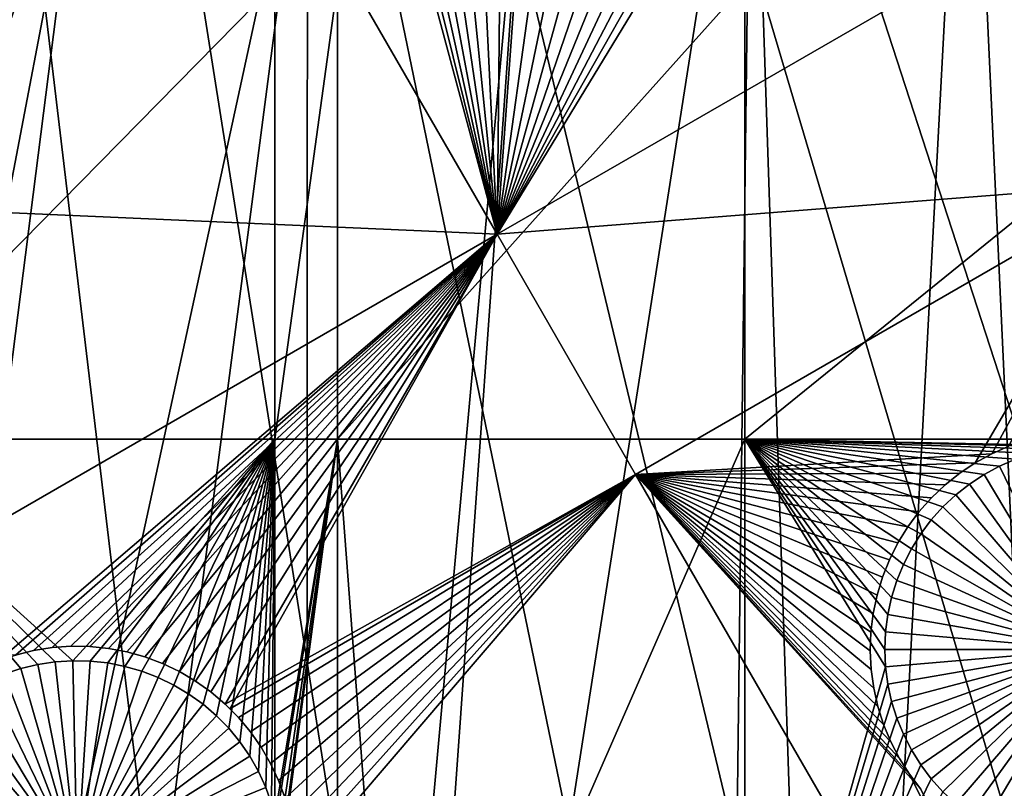
# Model space of a CAD drawing. Extents: x -110 to 227, y -530 to 77.
# Drawn here: x 8 to 25, y -503 to -490 of the extents above; entities that cross this region are included whole.
import ezdxf

# ---------------------------------------------------------------- set-up
doc = ezdxf.new("R2010")
doc.units = 0
for name, color, linetype in [('L25', 7, 'CONTINUOUS'), ('L26', 7, 'CONTINUOUS'), ('L27', 7, 'CONTINUOUS')]:
    doc.layers.add(name, color=color, linetype=linetype)

msp = doc.modelspace()

# ---------------------------------------------------------------- linework, layer by layer
at = {"layer": 'L25', "color": 250}
for points in [[(30.7966, -523.7575, 862.2), (21.88919, -525.9956, 862.2), (0, -420.0329, 862.2)], [(0, -420.0329, 862.2), (21.88919, -525.9956, 862.2), (12.82406, -527.4702, 862.2)], [(0, -420.0329, 862.2), (12.82406, -527.4702, 862.2), (3.666539, -528.1707, 862.2)], [(55.93922, -512.6505, 862.2), (47.88317, -517.0609, 862.2), (0, -420.0329, 862.2)], [(0, -420.0329, 862.2), (47.88317, -517.0609, 862.2), (39.48212, -520.7722, 862.2)], [(0, -420.0329, 862.2), (39.48212, -520.7722, 862.2), (30.7966, -523.7575, 862.2)], [(77.47187, -495.5666, 862.2), (70.78706, -501.8646, 862.2), (0, -420.0329, 862.2)], [(0, -420.0329, 862.2), (70.78706, -501.8646, 862.2), (63.59223, -507.5729, 862.2)], [(0, -420.0329, 862.2), (63.59223, -507.5729, 862.2), (55.93922, -512.6505, 862.2)], [(0, -420.0329, 862.2), (83.59849, -488.7244, 862.2), (77.47187, -495.5666, 862.2)], [(30.78735, -523.7246, 865.2), (27.81734, -481.079, 867.9), (24.18674, -482.6063, 867.9)], [(24.18674, -482.6063, 867.9), (20.47277, -483.9179, 867.9), (21.88065, -525.9565, 865.2)], [(24.18674, -482.6063, 867.9), (21.88065, -525.9565, 865.2), (26.15245, -525.0247, 865.2)], [(30.78735, -523.7246, 865.2), (24.18674, -482.6063, 867.9), (26.15245, -525.0247, 865.2)], [(16.68822, -485.0093, 867.9), (13.6701, -527.3658, 865.2), (20.47277, -483.9179, 867.9)], [(20.47277, -483.9179, 867.9), (13.6701, -527.3658, 865.2), (19.94566, -526.3786, 865.2)], [(20.47277, -483.9179, 867.9), (19.94566, -526.3786, 865.2), (21.88065, -525.9565, 865.2)], [(12.84614, -485.8767, 867.9), (12.82195, -527.4487, 865.2), (16.68822, -485.0093, 867.9)], [(16.68822, -485.0093, 867.9), (12.82195, -527.4487, 865.2), (13.6701, -527.3658, 865.2)], [(8.959783, -486.5171, 867.9), (3.664783, -528.1253, 865.2), (12.84614, -485.8767, 867.9)], [(3.664783, -528.1253, 865.2), (7.347423, -527.9831, 865.2), (12.84614, -485.8767, 867.9)], [(12.84614, -485.8767, 867.9), (7.347423, -527.9831, 865.2), (12.82195, -527.4487, 865.2)], [(0.999411, -528.2282, 865.2), (8.959783, -486.5171, 867.9), (-5.352036, -528.1004, 865.2)], [(-5.352036, -528.1004, 865.2), (8.959783, -486.5171, 867.9), (5.042537, -486.9283, 867.9)], [(0.999411, -528.2282, 865.2), (3.664783, -528.1253, 865.2), (8.959783, -486.5171, 867.9)]]:
    msp.add_3dface(points, dxfattribs=at)
at = {"layer": 'L26', "color": 250}
for points in [[(48.06987, -498.4757, 853.2), (54.07624, -494.4624, 853.2), (0, -420.0329, 853.2)], [(0, -420.0329, 853.2), (54.07624, -494.4624, 853.2), (59.74922, -489.9902, 853.2)], [(28.42956, -507.53, 853.2), (35.20688, -505.0297, 853.2), (0, -420.0329, 853.2)], [(0, -420.0329, 853.2), (35.20688, -505.0297, 853.2), (41.76713, -502.0055, 853.2)], [(0, -420.0329, 853.2), (41.76713, -502.0055, 853.2), (48.06987, -498.4757, 853.2)], [(7.218237, -511.7493, 853.2), (14.39197, -510.9002, 853.2), (0, -420.0329, 853.2)], [(0, -420.0329, 853.2), (14.39197, -510.9002, 853.2), (21.47697, -509.4909, 853.2)], [(0, -420.0329, 853.2), (21.47697, -509.4909, 853.2), (28.42956, -507.53, 853.2)], [(12.28366, -497.2588, 850.7), (4.591204, -497.2588, 850.7), (12.28366, -489.4389, 850.7)], [(12.28366, -489.4389, 850.7), (4.591204, -497.2588, 850.7), (4.591204, -489.4389, 850.7)], [(13.36014, -497.2588, 850.7), (12.28366, -497.2588, 850.7), (13.36014, -489.4389, 850.7)], [(13.36014, -489.4389, 850.7), (12.28366, -497.2588, 850.7), (12.28366, -489.4389, 850.7)], [(20.36014, -497.2588, 850.7), (13.36014, -497.2588, 850.7), (20.36014, -489.4389, 850.7)], [(20.36014, -489.4389, 850.7), (13.36014, -497.2588, 850.7), (13.36014, -489.4389, 850.7)], [(30.00822, -497.2588, 850.7), (20.36014, -497.2588, 850.7), (30.00822, -489.4389, 850.7)], [(30.00822, -489.4389, 850.7), (20.36014, -497.2588, 850.7), (20.36014, -489.4389, 850.7)], [(8.809613, -501.068, 850.7), (8.509085, -501.0874, 850.7), (4.591204, -497.2588, 850.7)], [(8.509085, -501.0874, 850.7), (8.211339, -501.1326, 850.7), (4.591204, -497.2588, 850.7)], [(4.591204, -497.2588, 850.7), (8.211339, -501.1326, 850.7), (7.91858, -501.2032, 850.7)], [(4.591204, -497.2588, 850.7), (7.91858, -501.2032, 850.7), (7.632975, -501.2988, 850.7)], [(12.28366, -497.2588, 850.7), (8.809613, -501.068, 850.7), (4.591204, -497.2588, 850.7)], [(9.110699, -501.0745, 850.7), (8.809613, -501.068, 850.7), (12.28366, -497.2588, 850.7)], [(12.28366, -497.2588, 850.7), (9.410113, -501.1069, 850.7), (9.110699, -501.0745, 850.7)], [(12.28366, -497.2588, 850.7), (9.705639, -501.1648, 850.7), (9.410113, -501.1069, 850.7)], [(9.995089, -501.2479, 850.7), (9.705639, -501.1648, 850.7), (12.28366, -497.2588, 850.7)], [(10.27632, -501.3556, 850.7), (9.995089, -501.2479, 850.7), (12.28366, -497.2588, 850.7)], [(12.28366, -497.2588, 850.7), (10.54725, -501.4872, 850.7), (10.27632, -501.3556, 850.7)], [(12.28366, -497.2588, 850.7), (10.80587, -501.6415, 850.7), (10.54725, -501.4872, 850.7)], [(11.05027, -501.8174, 850.7), (10.80587, -501.6415, 850.7), (12.28366, -497.2588, 850.7)], [(12.28366, -497.2588, 850.7), (11.27864, -502.0137, 850.7), (11.05027, -501.8174, 850.7)], [(12.28366, -497.2588, 850.7), (11.48928, -502.229, 850.7), (11.27864, -502.0137, 850.7)], [(11.68065, -502.4616, 850.7), (11.48928, -502.229, 850.7), (12.28366, -497.2588, 850.7)], [(12.28366, -497.2588, 850.7), (11.85131, -502.7096, 850.7), (11.68065, -502.4616, 850.7)], [(12.28366, -497.2588, 850.7), (12.00002, -502.9715, 850.7), (11.85131, -502.7096, 850.7)], [(12.12566, -503.2452, 850.7), (12.00002, -502.9715, 850.7), (12.28366, -497.2588, 850.7)], [(12.12566, -503.2452, 850.7), (12.28366, -497.2588, 850.7), (12.2273, -503.5287, 850.7)], [(12.2273, -503.5287, 850.7), (12.28366, -497.2588, 850.7), (12.28366, -503.7421, 850.7)], [(12.3042, -503.8199, 850.7), (12.28366, -503.7421, 850.7), (13.36014, -497.2588, 850.7)], [(13.36014, -497.2588, 850.7), (12.28366, -503.7421, 850.7), (12.28366, -497.2588, 850.7)], [(12.35579, -504.1166, 850.7), (12.3042, -503.8199, 850.7), (13.36014, -497.2588, 850.7)], [(13.36014, -497.2588, 850.7), (12.38168, -504.4166, 850.7), (12.35579, -504.1166, 850.7)], [(13.36014, -497.2588, 850.7), (12.38492, -504.5672, 850.7), (12.38168, -504.4166, 850.7)], [(13.36014, -511.0223, 850.7), (12.38492, -504.5672, 850.7), (13.36014, -497.2588, 850.7)], [(14.39197, -510.9002, 850.7), (13.36014, -511.0223, 850.7), (13.36014, -497.2588, 850.7)], [(20.36014, -497.2588, 850.7), (14.39197, -510.9002, 850.7), (13.36014, -497.2588, 850.7)], [(20.36014, -509.7131, 850.7), (14.39197, -510.9002, 850.7), (20.36014, -497.2588, 850.7)], [(25.89061, -497.3929, 850.7), (25.59286, -497.4381, 850.7), (20.36014, -497.2588, 850.7)], [(25.89061, -497.3929, 850.7), (20.36014, -497.2588, 850.7), (26.19114, -497.3735, 850.7)], [(22.81817, -500.2731, 850.7), (22.7794, -500.5718, 850.7), (20.36014, -497.2588, 850.7)], [(25.59286, -497.4381, 850.7), (25.30011, -497.5087, 850.7), (20.36014, -497.2588, 850.7)], [(20.36014, -497.2588, 850.7), (25.30011, -497.5087, 850.7), (25.0145, -497.6042, 850.7)], [(20.36014, -497.2588, 850.7), (25.0145, -497.6042, 850.7), (24.73816, -497.7239, 850.7)], [(23.5639, -498.6486, 850.7), (20.36014, -497.2588, 850.7), (23.76509, -498.4246, 850.7)], [(23.76509, -498.4246, 850.7), (20.36014, -497.2588, 850.7), (23.9848, -498.2186, 850.7)], [(23.08558, -499.4125, 850.7), (22.97183, -499.6913, 850.7), (20.36014, -497.2588, 850.7)], [(20.36014, -497.2588, 850.7), (22.97183, -499.6913, 850.7), (22.88248, -499.9789, 850.7)], [(20.36014, -497.2588, 850.7), (22.88248, -499.9789, 850.7), (22.81817, -500.2731, 850.7)], [(24.73816, -497.7239, 850.7), (24.47314, -497.867, 850.7), (20.36014, -497.2588, 850.7)], [(20.36014, -497.2588, 850.7), (24.47314, -497.867, 850.7), (24.2214, -498.0323, 850.7)], [(20.36014, -497.2588, 850.7), (24.2214, -498.0323, 850.7), (23.9848, -498.2186, 850.7)], [(23.5639, -498.6486, 850.7), (23.38271, -498.8892, 850.7), (20.36014, -497.2588, 850.7)], [(20.36014, -497.2588, 850.7), (23.38271, -498.8892, 850.7), (23.22288, -499.1444, 850.7)], [(20.36014, -497.2588, 850.7), (23.22288, -499.1444, 850.7), (23.08558, -499.4125, 850.7)], [(22.7794, -500.5718, 850.7), (22.76644, -500.8727, 850.7), (20.36014, -497.2588, 850.7)], [(20.36014, -497.2588, 850.7), (22.76644, -500.8727, 850.7), (22.7794, -501.1736, 850.7)], [(20.36014, -497.2588, 850.7), (22.7794, -501.1736, 850.7), (20.36014, -509.7131, 850.7)], [(30.00822, -497.2588, 850.7), (26.19114, -497.3735, 850.7), (20.36014, -497.2588, 850.7)], [(25.0145, -497.6042, 850.7), (25.0145, -497.6042, 847.7), (24.73816, -497.7239, 847.7)], [(25.0145, -497.6042, 850.7), (24.73816, -497.7239, 847.7), (24.73816, -497.7239, 850.7)], [(26.26644, -500.8727, 847.7), (24.73816, -497.7239, 847.7), (25.0145, -497.6042, 847.7)], [(24.47314, -497.867, 850.7), (24.47314, -497.867, 847.7), (24.2214, -498.0323, 847.7)], [(24.47314, -497.867, 850.7), (24.2214, -498.0323, 847.7), (24.2214, -498.0323, 850.7)], [(26.26644, -500.8727, 847.7), (24.2214, -498.0323, 847.7), (24.47314, -497.867, 847.7)], [(24.73816, -497.7239, 850.7), (24.73816, -497.7239, 847.7), (24.47314, -497.867, 847.7)], [(24.73816, -497.7239, 850.7), (24.47314, -497.867, 847.7), (24.47314, -497.867, 850.7)], [(24.47314, -497.867, 847.7), (24.73816, -497.7239, 847.7), (26.26644, -500.8727, 847.7)], [(24.2214, -498.0323, 850.7), (24.2214, -498.0323, 847.7), (23.9848, -498.2186, 847.7)], [(24.2214, -498.0323, 850.7), (23.9848, -498.2186, 847.7), (23.9848, -498.2186, 850.7)], [(26.26644, -500.8727, 847.7), (23.9848, -498.2186, 847.7), (24.2214, -498.0323, 847.7)], [(23.9848, -498.2186, 850.7), (23.9848, -498.2186, 847.7), (23.76509, -498.4246, 847.7)], [(23.9848, -498.2186, 850.7), (23.76509, -498.4246, 847.7), (23.76509, -498.4246, 850.7)], [(23.76509, -498.4246, 847.7), (23.9848, -498.2186, 847.7), (26.26644, -500.8727, 847.7)], [(23.76509, -498.4246, 850.7), (23.76509, -498.4246, 847.7), (23.5639, -498.6486, 847.7)], [(23.76509, -498.4246, 850.7), (23.5639, -498.6486, 847.7), (23.5639, -498.6486, 850.7)], [(26.26644, -500.8727, 847.7), (23.5639, -498.6486, 847.7), (23.76509, -498.4246, 847.7)], [(23.5639, -498.6486, 850.7), (23.5639, -498.6486, 847.7), (23.38271, -498.8892, 847.7)], [(23.5639, -498.6486, 850.7), (23.38271, -498.8892, 847.7), (23.38271, -498.8892, 850.7)], [(26.26644, -500.8727, 847.7), (23.38271, -498.8892, 847.7), (23.5639, -498.6486, 847.7)], [(23.38271, -498.8892, 850.7), (23.38271, -498.8892, 847.7), (23.22288, -499.1444, 847.7)], [(23.38271, -498.8892, 850.7), (23.22288, -499.1444, 847.7), (23.22288, -499.1444, 850.7)], [(23.22288, -499.1444, 847.7), (23.38271, -498.8892, 847.7), (26.26644, -500.8727, 847.7)], [(23.22288, -499.1444, 850.7), (23.22288, -499.1444, 847.7), (23.08558, -499.4125, 847.7)], [(23.22288, -499.1444, 850.7), (23.08558, -499.4125, 847.7), (23.08558, -499.4125, 850.7)], [(26.26644, -500.8727, 847.7), (23.08558, -499.4125, 847.7), (23.22288, -499.1444, 847.7)], [(23.08558, -499.4125, 850.7), (23.08558, -499.4125, 847.7), (22.97183, -499.6913, 847.7)], [(23.08558, -499.4125, 850.7), (22.97183, -499.6913, 847.7), (22.97183, -499.6913, 850.7)], [(26.26644, -500.8727, 847.7), (22.97183, -499.6913, 847.7), (23.08558, -499.4125, 847.7)], [(22.97183, -499.6913, 850.7), (22.97183, -499.6913, 847.7), (22.88248, -499.9789, 847.7)], [(22.97183, -499.6913, 850.7), (22.88248, -499.9789, 847.7), (22.88248, -499.9789, 850.7)], [(22.88248, -499.9789, 847.7), (22.97183, -499.6913, 847.7), (26.26644, -500.8727, 847.7)], [(22.88248, -499.9789, 850.7), (22.88248, -499.9789, 847.7), (22.81817, -500.2731, 847.7)], [(22.88248, -499.9789, 850.7), (22.81817, -500.2731, 847.7), (22.81817, -500.2731, 850.7)], [(26.26644, -500.8727, 847.7), (22.81817, -500.2731, 847.7), (22.88248, -499.9789, 847.7)], [(22.81817, -500.2731, 850.7), (22.81817, -500.2731, 847.7), (22.7794, -500.5718, 847.7)], [(22.81817, -500.2731, 850.7), (22.7794, -500.5718, 847.7), (22.7794, -500.5718, 850.7)], [(26.26644, -500.8727, 847.7), (22.7794, -500.5718, 847.7), (22.81817, -500.2731, 847.7)], [(22.7794, -500.5718, 850.7), (22.7794, -500.5718, 847.7), (22.76644, -500.8727, 847.7)], [(22.7794, -500.5718, 850.7), (22.76644, -500.8727, 847.7), (22.76644, -500.8727, 850.7)], [(22.76644, -500.8727, 847.7), (22.7794, -500.5718, 847.7), (26.26644, -500.8727, 847.7)], [(22.76644, -500.8727, 850.7), (22.76644, -500.8727, 847.7), (22.7794, -501.1736, 847.7)], [(22.76644, -500.8727, 850.7), (22.7794, -501.1736, 847.7), (22.7794, -501.1736, 850.7)], [(26.26644, -500.8727, 847.7), (22.7794, -501.1736, 847.7), (22.76644, -500.8727, 847.7)], [(26.26644, -500.8727, 847.7), (22.81817, -501.4722, 847.7), (22.7794, -501.1736, 847.7)], [(22.88248, -501.7664, 847.7), (22.81817, -501.4722, 847.7), (26.26644, -500.8727, 847.7)], [(26.26644, -500.8727, 847.7), (22.97183, -502.054, 847.7), (22.88248, -501.7664, 847.7)], [(26.26644, -500.8727, 847.7), (23.08558, -502.3328, 847.7), (22.97183, -502.054, 847.7)], [(23.22288, -502.6008, 847.7), (23.08558, -502.3328, 847.7), (26.26644, -500.8727, 847.7)], [(26.26644, -500.8727, 847.7), (23.38271, -502.8561, 847.7), (23.22288, -502.6008, 847.7)], [(26.26644, -500.8727, 847.7), (23.5639, -503.0966, 847.7), (23.38271, -502.8561, 847.7)], [(23.76509, -503.3208, 847.7), (23.5639, -503.0966, 847.7), (26.26644, -500.8727, 847.7)], [(26.26644, -500.8727, 847.7), (23.9848, -503.5267, 847.7), (23.76509, -503.3208, 847.7)], [(26.26644, -500.8727, 847.7), (24.2214, -503.713, 847.7), (23.9848, -503.5267, 847.7)], [(24.47314, -503.8784, 847.7), (24.2214, -503.713, 847.7), (26.26644, -500.8727, 847.7)], [(26.26644, -500.8727, 847.7), (24.73816, -504.0213, 847.7), (24.47314, -503.8784, 847.7)], [(26.26644, -500.8727, 847.7), (25.0145, -504.1411, 847.7), (24.73816, -504.0213, 847.7)], [(8.211339, -501.1326, 847.7), (8.211339, -501.1326, 850.7), (8.509085, -501.0874, 850.7)], [(8.211339, -501.1326, 847.7), (8.509085, -501.0874, 850.7), (8.509085, -501.0874, 847.7)], [(8.88492, -504.5672, 847.7), (8.211339, -501.1326, 847.7), (8.509085, -501.0874, 847.7)], [(8.509085, -501.0874, 847.7), (8.509085, -501.0874, 850.7), (8.809613, -501.068, 850.7)], [(8.509085, -501.0874, 847.7), (8.809613, -501.068, 850.7), (8.809613, -501.068, 847.7)], [(8.88492, -504.5672, 847.7), (8.509085, -501.0874, 847.7), (8.809613, -501.068, 847.7)], [(8.809613, -501.068, 847.7), (8.809613, -501.068, 850.7), (9.110699, -501.0745, 850.7)], [(8.809613, -501.068, 847.7), (9.110699, -501.0745, 850.7), (9.110699, -501.0745, 847.7)], [(8.809613, -501.068, 847.7), (9.110699, -501.0745, 847.7), (8.88492, -504.5672, 847.7)], [(8.88492, -504.5672, 847.7), (9.110699, -501.0745, 847.7), (9.410113, -501.1069, 847.7)], [(9.110699, -501.0745, 847.7), (9.110699, -501.0745, 850.7), (9.410113, -501.1069, 850.7)], [(9.110699, -501.0745, 847.7), (9.410113, -501.1069, 850.7), (9.410113, -501.1069, 847.7)], [(7.632975, -501.2988, 847.7), (7.632975, -501.2988, 850.7), (7.91858, -501.2032, 850.7)], [(7.632975, -501.2988, 847.7), (7.91858, -501.2032, 850.7), (7.91858, -501.2032, 847.7)], [(8.88492, -504.5672, 847.7), (7.632975, -501.2988, 847.7), (7.91858, -501.2032, 847.7)], [(7.91858, -501.2032, 847.7), (7.91858, -501.2032, 850.7), (8.211339, -501.1326, 850.7)], [(7.91858, -501.2032, 847.7), (8.211339, -501.1326, 850.7), (8.211339, -501.1326, 847.7)], [(7.91858, -501.2032, 847.7), (8.211339, -501.1326, 847.7), (8.88492, -504.5672, 847.7)], [(8.88492, -504.5672, 847.7), (9.410113, -501.1069, 847.7), (9.705639, -501.1648, 847.7)], [(9.705639, -501.1648, 847.7), (9.995089, -501.2479, 847.7), (8.88492, -504.5672, 847.7)], [(8.88492, -504.5672, 847.7), (9.995089, -501.2479, 847.7), (10.27632, -501.3556, 847.7)], [(9.410113, -501.1069, 847.7), (9.410113, -501.1069, 850.7), (9.705639, -501.1648, 850.7)], [(9.410113, -501.1069, 847.7), (9.705639, -501.1648, 850.7), (9.705639, -501.1648, 847.7)], [(9.705639, -501.1648, 847.7), (9.705639, -501.1648, 850.7), (9.995089, -501.2479, 850.7)], [(9.705639, -501.1648, 847.7), (9.995089, -501.2479, 850.7), (9.995089, -501.2479, 847.7)], [(9.995089, -501.2479, 847.7), (9.995089, -501.2479, 850.7), (10.27632, -501.3556, 850.7)], [(9.995089, -501.2479, 847.7), (10.27632, -501.3556, 850.7), (10.27632, -501.3556, 847.7)], [(20.36014, -509.7131, 850.7), (22.7794, -501.1736, 850.7), (22.81817, -501.4722, 850.7)], [(22.7794, -501.1736, 850.7), (22.7794, -501.1736, 847.7), (22.81817, -501.4722, 847.7)], [(22.7794, -501.1736, 850.7), (22.81817, -501.4722, 847.7), (22.81817, -501.4722, 850.7)], [(7.09162, -501.5615, 847.7), (7.35664, -501.4185, 847.7), (8.88492, -504.5672, 847.7)], [(8.88492, -504.5672, 847.7), (7.35664, -501.4185, 847.7), (7.632975, -501.2988, 847.7)], [(8.88492, -504.5672, 847.7), (10.27632, -501.3556, 847.7), (10.54725, -501.4872, 847.7)], [(10.27632, -501.3556, 847.7), (10.27632, -501.3556, 850.7), (10.54725, -501.4872, 850.7)], [(10.27632, -501.3556, 847.7), (10.54725, -501.4872, 850.7), (10.54725, -501.4872, 847.7)], [(8.88492, -504.5672, 847.7), (6.839876, -501.7268, 847.7), (7.09162, -501.5615, 847.7)], [(10.54725, -501.4872, 847.7), (10.80587, -501.6415, 847.7), (8.88492, -504.5672, 847.7)], [(10.54725, -501.4872, 847.7), (10.54725, -501.4872, 850.7), (10.80587, -501.6415, 850.7)], [(10.54725, -501.4872, 847.7), (10.80587, -501.6415, 850.7), (10.80587, -501.6415, 847.7)], [(20.36014, -509.7131, 850.7), (22.81817, -501.4722, 850.7), (22.88248, -501.7664, 850.7)], [(22.81817, -501.4722, 850.7), (22.81817, -501.4722, 847.7), (22.88248, -501.7664, 847.7)], [(22.81817, -501.4722, 850.7), (22.88248, -501.7664, 847.7), (22.88248, -501.7664, 850.7)], [(8.88492, -504.5672, 847.7), (6.603273, -501.9131, 847.7), (6.839876, -501.7268, 847.7)], [(8.88492, -504.5672, 847.7), (10.80587, -501.6415, 847.7), (11.05027, -501.8174, 847.7)], [(10.80587, -501.6415, 847.7), (10.80587, -501.6415, 850.7), (11.05027, -501.8174, 850.7)], [(10.80587, -501.6415, 847.7), (11.05027, -501.8174, 850.7), (11.05027, -501.8174, 847.7)], [(22.88248, -501.7664, 850.7), (22.97183, -502.054, 850.7), (20.36014, -509.7131, 850.7)], [(22.88248, -501.7664, 850.7), (22.88248, -501.7664, 847.7), (22.97183, -502.054, 847.7)], [(22.88248, -501.7664, 850.7), (22.97183, -502.054, 847.7), (22.97183, -502.054, 850.7)], [(6.383562, -502.1191, 847.7), (6.603273, -501.9131, 847.7), (8.88492, -504.5672, 847.7)], [(8.88492, -504.5672, 847.7), (11.05027, -501.8174, 847.7), (11.27864, -502.0137, 847.7)], [(11.05027, -501.8174, 847.7), (11.05027, -501.8174, 850.7), (11.27864, -502.0137, 850.7)], [(11.05027, -501.8174, 847.7), (11.27864, -502.0137, 850.7), (11.27864, -502.0137, 847.7)], [(11.27864, -502.0137, 847.7), (11.48928, -502.229, 847.7), (8.88492, -504.5672, 847.7)], [(11.27864, -502.0137, 847.7), (11.27864, -502.0137, 850.7), (11.48928, -502.229, 850.7)], [(11.27864, -502.0137, 847.7), (11.48928, -502.229, 850.7), (11.48928, -502.229, 847.7)], [(20.36014, -509.7131, 850.7), (22.97183, -502.054, 850.7), (23.08558, -502.3328, 850.7)], [(22.97183, -502.054, 850.7), (22.97183, -502.054, 847.7), (23.08558, -502.3328, 847.7)], [(22.97183, -502.054, 850.7), (23.08558, -502.3328, 847.7), (23.08558, -502.3328, 850.7)], [(8.88492, -504.5672, 847.7), (6.182371, -502.3432, 847.7), (6.383562, -502.1191, 847.7)], [(8.88492, -504.5672, 847.7), (11.48928, -502.229, 847.7), (11.68065, -502.4616, 847.7)], [(11.48928, -502.229, 847.7), (11.48928, -502.229, 850.7), (11.68065, -502.4616, 850.7)], [(11.48928, -502.229, 847.7), (11.68065, -502.4616, 850.7), (11.68065, -502.4616, 847.7)], [(8.88492, -504.5672, 847.7), (6.001189, -502.5837, 847.7), (6.182371, -502.3432, 847.7)], [(20.36014, -509.7131, 850.7), (23.08558, -502.3328, 850.7), (23.22288, -502.6008, 850.7)], [(23.08558, -502.3328, 850.7), (23.08558, -502.3328, 847.7), (23.22288, -502.6008, 847.7)], [(23.08558, -502.3328, 850.7), (23.22288, -502.6008, 847.7), (23.22288, -502.6008, 850.7)], [(5.841357, -502.839, 847.7), (6.001189, -502.5837, 847.7), (8.88492, -504.5672, 847.7)], [(8.88492, -504.5672, 847.7), (11.68065, -502.4616, 847.7), (11.85131, -502.7096, 847.7)], [(11.68065, -502.4616, 847.7), (11.68065, -502.4616, 850.7), (11.85131, -502.7096, 850.7)], [(11.68065, -502.4616, 847.7), (11.85131, -502.7096, 850.7), (11.85131, -502.7096, 847.7)], [(23.22288, -502.6008, 850.7), (23.38271, -502.8561, 850.7), (20.36014, -509.7131, 850.7)], [(23.22288, -502.6008, 850.7), (23.22288, -502.6008, 847.7), (23.38271, -502.8561, 847.7)], [(23.22288, -502.6008, 850.7), (23.38271, -502.8561, 847.7), (23.38271, -502.8561, 850.7)], [(11.85131, -502.7096, 847.7), (12.00002, -502.9715, 847.7), (8.88492, -504.5672, 847.7)], [(11.85131, -502.7096, 847.7), (11.85131, -502.7096, 850.7), (12.00002, -502.9715, 850.7)], [(11.85131, -502.7096, 847.7), (12.00002, -502.9715, 850.7), (12.00002, -502.9715, 847.7)], [(8.88492, -504.5672, 847.7), (5.704058, -503.107, 847.7), (5.841357, -502.839, 847.7)], [(20.36014, -509.7131, 850.7), (23.38271, -502.8561, 850.7), (23.5639, -503.0966, 850.7)], [(23.38271, -502.8561, 850.7), (23.38271, -502.8561, 847.7), (23.5639, -503.0966, 847.7)], [(23.38271, -502.8561, 850.7), (23.5639, -503.0966, 847.7), (23.5639, -503.0966, 850.7)], [(8.88492, -504.5672, 847.7), (5.590309, -503.3859, 847.7), (5.704058, -503.107, 847.7)], [(8.88492, -504.5672, 847.7), (12.00002, -502.9715, 847.7), (12.12566, -503.2452, 847.7)], [(12.00002, -502.9715, 847.7), (12.00002, -502.9715, 850.7), (12.12566, -503.2452, 850.7)], [(12.00002, -502.9715, 847.7), (12.12566, -503.2452, 850.7), (12.12566, -503.2452, 847.7)], [(20.36014, -509.7131, 850.7), (23.5639, -503.0966, 850.7), (23.76509, -503.3208, 850.7)], [(23.5639, -503.0966, 850.7), (23.5639, -503.0966, 847.7), (23.76509, -503.3208, 847.7)], [(23.5639, -503.0966, 850.7), (23.76509, -503.3208, 847.7), (23.76509, -503.3208, 850.7)], [(8.88492, -504.5672, 847.7), (12.12566, -503.2452, 847.7), (12.2273, -503.5287, 847.7)], [(12.12566, -503.2452, 847.7), (12.12566, -503.2452, 850.7), (12.2273, -503.5287, 850.7)], [(12.12566, -503.2452, 847.7), (12.2273, -503.5287, 850.7), (12.2273, -503.5287, 847.7)]]:
    msp.add_3dface(points, dxfattribs=at)
at = {"layer": 'L27', "color": 7}
for points in [[(-0.445507, -493.0112, 849.7), (2.080593, -490.6527, 849.7), (11.64926, -486.0283, 849.7)], [(11.64926, -486.0283, 849.7), (16.1017, -493.7401, 849.7), (-0.445507, -493.0112, 849.7)], [(-0.445507, -493.0112, 850.7), (16.1017, -493.7401, 850.7), (11.64926, -486.0283, 850.7)], [(-0.445507, -493.0112, 850.7), (11.64926, -486.0283, 850.7), (2.080593, -490.6527, 850.7)], [(11.64926, -486.0283, 849.7), (2.080593, -490.6527, 849.7), (2.341089, -490.4623, 849.7)], [(2.080593, -490.6527, 850.7), (11.64926, -486.0283, 850.7), (2.341089, -490.4623, 850.7)], [(11.64926, -486.0283, 849.7), (2.341089, -490.4623, 849.7), (2.584254, -490.2502, 849.7)], [(11.64926, -486.0283, 850.7), (2.584254, -490.2502, 850.7), (2.341089, -490.4623, 850.7)], [(2.584254, -490.2502, 849.7), (2.808288, -490.018, 849.7), (11.64926, -486.0283, 849.7)], [(11.64926, -486.0283, 850.7), (2.808288, -490.018, 850.7), (2.584254, -490.2502, 850.7)], [(11.64926, -486.0283, 849.7), (14.3959, -487.3801, 849.7), (16.1017, -493.7401, 849.7)], [(16.1017, -493.7401, 850.7), (14.59187, -487.6364, 850.7), (11.64926, -486.0283, 850.7)], [(14.3959, -487.3801, 849.7), (14.59187, -487.6364, 849.7), (16.1017, -493.7401, 849.7)], [(16.1017, -493.7401, 849.7), (14.59187, -487.6364, 849.7), (14.80914, -487.875, 849.7)], [(16.1017, -493.7401, 850.7), (14.80914, -487.875, 850.7), (14.59187, -487.6364, 850.7)], [(16.1017, -493.7401, 849.7), (14.80914, -487.875, 849.7), (15.04612, -488.0939, 849.7)], [(15.04612, -488.0939, 850.7), (14.80914, -487.875, 850.7), (16.1017, -493.7401, 850.7)], [(15.04612, -488.0939, 849.7), (15.30105, -488.2917, 849.7), (16.1017, -493.7401, 849.7)], [(16.1017, -493.7401, 850.7), (15.30105, -488.2917, 850.7), (15.04612, -488.0939, 850.7)], [(16.1017, -493.7401, 849.7), (15.30105, -488.2917, 849.7), (15.57204, -488.4669, 849.7)], [(16.1017, -493.7401, 850.7), (15.57204, -488.4669, 850.7), (15.30105, -488.2917, 850.7)], [(16.1017, -493.7401, 849.7), (15.57204, -488.4669, 849.7), (15.85708, -488.6181, 849.7)], [(15.85708, -488.6181, 850.7), (15.57204, -488.4669, 850.7), (16.1017, -493.7401, 850.7)], [(19.27498, -488.52, 850.7), (18.98571, -488.663, 850.7), (16.1017, -493.7401, 850.7)], [(16.1017, -493.7401, 850.7), (24.7478, -488.7483, 850.7), (19.27498, -488.52, 850.7)], [(15.85708, -488.6181, 849.7), (16.15407, -488.7443, 849.7), (16.1017, -493.7401, 849.7)], [(16.1017, -493.7401, 850.7), (16.15407, -488.7443, 850.7), (15.85708, -488.6181, 850.7)], [(18.98571, -488.663, 849.7), (24.7478, -488.7483, 849.7), (16.1017, -493.7401, 849.7)], [(18.98571, -488.663, 849.7), (16.1017, -493.7401, 849.7), (18.68523, -488.7806, 849.7)], [(16.1017, -493.7401, 850.7), (18.98571, -488.663, 850.7), (18.68523, -488.7806, 850.7)], [(16.15407, -488.7443, 849.7), (16.4608, -488.8444, 849.7), (16.1017, -493.7401, 849.7)], [(16.1017, -493.7401, 850.7), (16.4608, -488.8444, 850.7), (16.15407, -488.7443, 850.7)], [(24.7478, -488.7483, 849.7), (27.12966, -492.8738, 849.7), (16.1017, -493.7401, 849.7)], [(16.1017, -493.7401, 850.7), (27.12966, -492.8738, 850.7), (24.7478, -488.7483, 850.7)], [(16.1017, -493.7401, 849.7), (18.37575, -488.8719, 849.7), (18.68523, -488.7806, 849.7)], [(16.1017, -493.7401, 850.7), (18.68523, -488.7806, 850.7), (18.37575, -488.8719, 850.7)], [(16.1017, -493.7401, 849.7), (16.4608, -488.8444, 849.7), (16.77501, -488.9178, 849.7)], [(16.77501, -488.9178, 850.7), (16.4608, -488.8444, 850.7), (16.1017, -493.7401, 850.7)], [(16.1017, -493.7401, 849.7), (18.05957, -488.9362, 849.7), (18.37575, -488.8719, 849.7)], [(18.37575, -488.8719, 850.7), (18.05957, -488.9362, 850.7), (16.1017, -493.7401, 850.7)], [(24.7478, -488.7483, 849.7), (32.69848, -489.6587, 849.7), (27.12966, -492.8738, 849.7)], [(27.12966, -492.8738, 850.7), (32.69848, -489.6587, 850.7), (24.7478, -488.7483, 850.7)], [(16.1017, -493.7401, 849.7), (16.77501, -488.9178, 849.7), (17.09436, -488.964, 849.7)], [(16.77501, -488.9178, 850.7), (16.1017, -493.7401, 850.7), (17.09436, -488.964, 850.7)], [(17.73903, -488.9732, 849.7), (18.05957, -488.9362, 849.7), (16.1017, -493.7401, 849.7)], [(16.1017, -493.7401, 850.7), (18.05957, -488.9362, 850.7), (17.73903, -488.9732, 850.7)], [(17.09436, -488.964, 849.7), (17.41649, -488.9825, 849.7), (16.1017, -493.7401, 849.7)], [(17.09436, -488.964, 850.7), (16.1017, -493.7401, 850.7), (17.41649, -488.9825, 850.7)], [(16.1017, -493.7401, 849.7), (17.41649, -488.9825, 849.7), (17.73903, -488.9732, 849.7)], [(16.1017, -493.7401, 850.7), (17.73903, -488.9732, 850.7), (17.41649, -488.9825, 850.7)], [(16.1017, -493.7401, 849.7), (27.12966, -492.8738, 849.7), (18.48356, -497.8656, 849.7)], [(18.48356, -497.8656, 850.7), (27.12966, -492.8738, 850.7), (16.1017, -493.7401, 850.7)], [(27.12966, -492.8738, 849.7), (24.60485, -497.5109, 849.7), (18.48356, -497.8656, 849.7)], [(18.48356, -497.8656, 850.7), (24.322, -497.6662, 850.7), (27.12966, -492.8738, 850.7)], [(24.322, -497.6662, 850.7), (24.60485, -497.5109, 850.7), (27.12966, -492.8738, 850.7)], [(27.12966, -492.8738, 849.7), (24.89999, -497.3805, 849.7), (24.60485, -497.5109, 849.7)], [(27.12966, -492.8738, 850.7), (24.60485, -497.5109, 850.7), (24.89999, -497.3805, 850.7)], [(-0.445507, -493.0112, 849.7), (16.1017, -493.7401, 849.7), (4.006926, -500.7231, 849.7)], [(4.006926, -500.7231, 850.7), (16.1017, -493.7401, 850.7), (-0.445507, -493.0112, 850.7)], [(16.1017, -493.7401, 849.7), (7.823732, -500.9705, 849.7), (4.006926, -500.7231, 849.7)], [(4.006926, -500.7231, 850.7), (7.518468, -501.075, 850.7), (16.1017, -493.7401, 850.7)], [(7.518468, -501.075, 850.7), (7.823732, -500.9705, 850.7), (16.1017, -493.7401, 850.7)], [(16.1017, -493.7401, 849.7), (8.136853, -500.8926, 849.7), (7.823732, -500.9705, 849.7)], [(16.1017, -493.7401, 850.7), (7.823732, -500.9705, 850.7), (8.136853, -500.8926, 850.7)], [(8.455509, -500.8419, 849.7), (8.136853, -500.8926, 849.7), (16.1017, -493.7401, 849.7)], [(16.1017, -493.7401, 850.7), (8.136853, -500.8926, 850.7), (8.455509, -500.8419, 850.7)], [(16.1017, -493.7401, 849.7), (8.777346, -500.8187, 849.7), (8.455509, -500.8419, 849.7)], [(8.455509, -500.8419, 850.7), (8.777346, -500.8187, 850.7), (16.1017, -493.7401, 850.7)], [(9.099981, -500.8234, 849.7), (8.777346, -500.8187, 849.7), (16.1017, -493.7401, 849.7)], [(16.1017, -493.7401, 850.7), (8.777346, -500.8187, 850.7), (9.099981, -500.8234, 850.7)], [(16.1017, -493.7401, 849.7), (9.421018, -500.8557, 849.7), (9.099981, -500.8234, 849.7)], [(9.099981, -500.8234, 850.7), (9.421018, -500.8557, 850.7), (16.1017, -493.7401, 850.7)], [(16.1017, -493.7401, 849.7), (9.73809, -500.9155, 849.7), (9.421018, -500.8557, 849.7)], [(16.1017, -493.7401, 850.7), (9.421018, -500.8557, 850.7), (9.73809, -500.9155, 850.7)], [(10.04885, -501.0024, 849.7), (9.73809, -500.9155, 849.7), (16.1017, -493.7401, 849.7)], [(16.1017, -493.7401, 850.7), (9.73809, -500.9155, 850.7), (10.04885, -501.0024, 850.7)], [(16.1017, -493.7401, 849.7), (10.35098, -501.1157, 849.7), (10.04885, -501.0024, 849.7)], [(10.04885, -501.0024, 850.7), (10.35098, -501.1157, 850.7), (16.1017, -493.7401, 850.7)], [(16.1017, -493.7401, 849.7), (10.64227, -501.2545, 849.7), (10.35098, -501.1157, 849.7)], [(16.1017, -493.7401, 850.7), (10.35098, -501.1157, 850.7), (10.64227, -501.2545, 850.7)], [(10.92054, -501.4178, 849.7), (10.64227, -501.2545, 849.7), (16.1017, -493.7401, 849.7)], [(16.1017, -493.7401, 850.7), (10.64227, -501.2545, 850.7), (10.92054, -501.4178, 850.7)], [(16.1017, -493.7401, 849.7), (11.18375, -501.6044, 849.7), (10.92054, -501.4178, 849.7)], [(10.92054, -501.4178, 850.7), (11.18375, -501.6044, 850.7), (16.1017, -493.7401, 850.7)], [(16.1017, -493.7401, 849.7), (11.42993, -501.8131, 849.7), (11.18375, -501.6044, 849.7)], [(16.1017, -493.7401, 850.7), (11.18375, -501.6044, 850.7), (11.42993, -501.8131, 850.7)], [(11.50882, -501.8925, 849.7), (11.42993, -501.8131, 849.7), (16.1017, -493.7401, 849.7)], [(16.1017, -493.7401, 850.7), (11.42993, -501.8131, 850.7), (18.48356, -497.8656, 850.7)], [(16.1017, -493.7401, 849.7), (18.48356, -497.8656, 849.7), (11.50882, -501.8925, 849.7)], [(18.48356, -497.8656, 849.7), (24.60485, -497.5109, 849.7), (24.322, -497.6662, 849.7)], [(24.60485, -497.5109, 849.7), (24.60485, -497.5109, 850.7), (24.322, -497.6662, 849.7)], [(24.322, -497.6662, 849.7), (24.60485, -497.5109, 850.7), (24.322, -497.6662, 850.7)], [(24.89999, -497.3805, 849.7), (24.89999, -497.3805, 850.7), (24.60485, -497.5109, 849.7)], [(24.60485, -497.5109, 849.7), (24.89999, -497.3805, 850.7), (24.60485, -497.5109, 850.7)], [(18.48356, -497.8656, 849.7), (24.322, -497.6662, 849.7), (24.05355, -497.8452, 849.7)], [(24.05355, -497.8452, 850.7), (24.322, -497.6662, 850.7), (18.48356, -497.8656, 850.7)], [(24.322, -497.6662, 849.7), (24.322, -497.6662, 850.7), (24.05355, -497.8452, 849.7)], [(24.05355, -497.8452, 849.7), (24.322, -497.6662, 850.7), (24.05355, -497.8452, 850.7)], [(18.48356, -497.8656, 850.7), (11.42993, -501.8131, 850.7), (11.50882, -501.8925, 850.7)], [(11.50882, -501.8925, 849.7), (18.48356, -497.8656, 849.7), (11.65727, -502.042, 849.7)], [(18.48356, -497.8656, 850.7), (11.50882, -501.8925, 850.7), (11.65727, -502.042, 850.7)], [(18.48356, -497.8656, 849.7), (11.86408, -502.2897, 849.7), (11.65727, -502.042, 849.7)], [(11.65727, -502.042, 850.7), (11.86408, -502.2897, 850.7), (18.48356, -497.8656, 850.7)], [(18.48356, -497.8656, 849.7), (12.04884, -502.5542, 849.7), (11.86408, -502.2897, 849.7)], [(18.48356, -497.8656, 850.7), (11.86408, -502.2897, 850.7), (12.04884, -502.5542, 850.7)], [(12.21017, -502.8337, 849.7), (12.04884, -502.5542, 849.7), (18.48356, -497.8656, 849.7)], [(18.48356, -497.8656, 850.7), (12.04884, -502.5542, 850.7), (12.21017, -502.8337, 850.7)], [(18.48356, -497.8656, 849.7), (12.34689, -503.126, 849.7), (12.21017, -502.8337, 849.7)], [(12.21017, -502.8337, 850.7), (12.34689, -503.126, 850.7), (18.48356, -497.8656, 850.7)], [(18.48356, -497.8656, 849.7), (12.45797, -503.4289, 849.7), (12.34689, -503.126, 849.7)], [(18.48356, -497.8656, 850.7), (12.34689, -503.126, 850.7), (12.45797, -503.4289, 850.7)], [(12.5426, -503.7403, 849.7), (12.45797, -503.4289, 849.7), (18.48356, -497.8656, 849.7)], [(18.48356, -497.8656, 850.7), (12.45797, -503.4289, 850.7), (12.5426, -503.7403, 850.7)], [(18.48356, -497.8656, 849.7), (12.60015, -504.0578, 849.7), (12.5426, -503.7403, 849.7)], [(12.5426, -503.7403, 850.7), (12.60015, -504.0578, 850.7), (18.48356, -497.8656, 850.7)], [(18.48356, -497.8656, 849.7), (12.63019, -504.379, 849.7), (12.60015, -504.0578, 849.7)], [(18.48356, -497.8656, 850.7), (12.60015, -504.0578, 850.7), (12.63019, -504.379, 850.7)], [(12.63251, -504.7017, 849.7), (12.63019, -504.379, 849.7), (18.48356, -497.8656, 849.7)], [(18.48356, -497.8656, 850.7), (12.63019, -504.379, 850.7), (33.40651, -523.7129, 850.7)], [(18.48356, -497.8656, 849.7), (33.91591, -524.5953, 849.7), (12.63251, -504.7017, 849.7)], [(23.80149, -498.0466, 849.7), (18.48356, -497.8656, 849.7), (24.05355, -497.8452, 849.7)], [(18.48356, -497.8656, 850.7), (23.80149, -498.0466, 850.7), (24.05355, -497.8452, 850.7)], [(23.80149, -498.0466, 849.7), (23.56767, -498.269, 849.7), (18.48356, -497.8656, 849.7)], [(22.52811, -500.5771, 849.7), (18.48356, -497.8656, 849.7), (22.56736, -500.2568, 849.7)], [(22.56736, -500.2568, 849.7), (18.48356, -497.8656, 849.7), (22.63399, -499.9411, 849.7)], [(22.52811, -500.5771, 849.7), (22.51654, -500.8996, 849.7), (18.48356, -497.8656, 849.7)], [(18.48356, -497.8656, 849.7), (22.51654, -500.8996, 849.7), (22.53274, -501.2218, 849.7)], [(18.48356, -497.8656, 849.7), (22.53274, -501.2218, 849.7), (22.57657, -501.5415, 849.7)], [(23.56767, -498.269, 849.7), (23.35384, -498.5106, 849.7), (18.48356, -497.8656, 849.7)], [(18.48356, -497.8656, 849.7), (23.35384, -498.5106, 849.7), (23.16157, -498.7697, 849.7)], [(18.48356, -497.8656, 849.7), (23.16157, -498.7697, 849.7), (22.99229, -499.0444, 849.7)], [(22.99229, -499.0444, 849.7), (22.84725, -499.3327, 849.7), (18.48356, -497.8656, 849.7)], [(18.48356, -497.8656, 849.7), (22.84725, -499.3327, 849.7), (22.72752, -499.6323, 849.7)], [(18.48356, -497.8656, 849.7), (22.72752, -499.6323, 849.7), (22.63399, -499.9411, 849.7)], [(22.57657, -501.5415, 849.7), (22.64773, -501.8562, 849.7), (18.48356, -497.8656, 849.7)], [(18.48356, -497.8656, 849.7), (22.64773, -501.8562, 849.7), (22.74567, -502.1636, 849.7)], [(18.48356, -497.8656, 849.7), (22.74567, -502.1636, 849.7), (22.86969, -502.4616, 849.7)], [(22.86969, -502.4616, 849.7), (23.01885, -502.7477, 849.7), (18.48356, -497.8656, 849.7)], [(18.48356, -497.8656, 849.7), (23.01885, -502.7477, 849.7), (23.19206, -503.0199, 849.7)], [(18.48356, -497.8656, 849.7), (23.19206, -503.0199, 849.7), (33.91591, -524.5953, 849.7)], [(22.74567, -502.1636, 850.7), (18.48356, -497.8656, 850.7), (22.86969, -502.4616, 850.7)], [(22.86969, -502.4616, 850.7), (18.48356, -497.8656, 850.7), (23.01885, -502.7477, 850.7)], [(22.74567, -502.1636, 850.7), (22.64773, -501.8562, 850.7), (18.48356, -497.8656, 850.7)], [(18.48356, -497.8656, 850.7), (22.64773, -501.8562, 850.7), (22.57657, -501.5415, 850.7)], [(18.48356, -497.8656, 850.7), (22.57657, -501.5415, 850.7), (22.53274, -501.2218, 850.7)], [(22.53274, -501.2218, 850.7), (22.51654, -500.8996, 850.7), (18.48356, -497.8656, 850.7)], [(18.48356, -497.8656, 850.7), (22.51654, -500.8996, 850.7), (22.52811, -500.5771, 850.7)], [(18.48356, -497.8656, 850.7), (22.52811, -500.5771, 850.7), (22.56736, -500.2568, 850.7)], [(22.56736, -500.2568, 850.7), (22.63399, -499.9411, 850.7), (18.48356, -497.8656, 850.7)], [(18.48356, -497.8656, 850.7), (22.63399, -499.9411, 850.7), (22.72752, -499.6323, 850.7)], [(18.48356, -497.8656, 850.7), (22.72752, -499.6323, 850.7), (22.84725, -499.3327, 850.7)], [(22.84725, -499.3327, 850.7), (22.99229, -499.0444, 850.7), (18.48356, -497.8656, 850.7)], [(18.48356, -497.8656, 850.7), (22.99229, -499.0444, 850.7), (23.16157, -498.7697, 850.7)], [(18.48356, -497.8656, 850.7), (23.16157, -498.7697, 850.7), (23.35384, -498.5106, 850.7)], [(23.35384, -498.5106, 850.7), (23.56767, -498.269, 850.7), (18.48356, -497.8656, 850.7)], [(18.48356, -497.8656, 850.7), (23.56767, -498.269, 850.7), (23.80149, -498.0466, 850.7)], [(33.40651, -523.7129, 850.7), (23.38802, -503.2762, 850.7), (18.48356, -497.8656, 850.7)], [(18.48356, -497.8656, 850.7), (23.38802, -503.2762, 850.7), (23.19206, -503.0199, 850.7)], [(18.48356, -497.8656, 850.7), (23.19206, -503.0199, 850.7), (23.01885, -502.7477, 850.7)], [(24.05355, -497.8452, 849.7), (24.05355, -497.8452, 850.7), (23.80149, -498.0466, 849.7)], [(23.80149, -498.0466, 849.7), (24.05355, -497.8452, 850.7), (23.80149, -498.0466, 850.7)], [(23.80149, -498.0466, 849.7), (23.80149, -498.0466, 850.7), (23.56767, -498.269, 849.7)], [(23.56767, -498.269, 849.7), (23.80149, -498.0466, 850.7), (23.56767, -498.269, 850.7)], [(23.56767, -498.269, 849.7), (23.56767, -498.269, 850.7), (23.35384, -498.5106, 849.7)], [(23.35384, -498.5106, 849.7), (23.56767, -498.269, 850.7), (23.35384, -498.5106, 850.7)], [(23.35384, -498.5106, 849.7), (23.35384, -498.5106, 850.7), (23.16157, -498.7697, 849.7)], [(23.16157, -498.7697, 849.7), (23.35384, -498.5106, 850.7), (23.16157, -498.7697, 850.7)], [(23.16157, -498.7697, 849.7), (23.16157, -498.7697, 850.7), (22.99229, -499.0444, 849.7)], [(22.99229, -499.0444, 849.7), (23.16157, -498.7697, 850.7), (22.99229, -499.0444, 850.7)], [(22.99229, -499.0444, 849.7), (22.99229, -499.0444, 850.7), (22.84725, -499.3327, 849.7)], [(22.84725, -499.3327, 849.7), (22.99229, -499.0444, 850.7), (22.84725, -499.3327, 850.7)], [(22.84725, -499.3327, 849.7), (22.84725, -499.3327, 850.7), (22.72752, -499.6323, 849.7)], [(22.72752, -499.6323, 849.7), (22.84725, -499.3327, 850.7), (22.72752, -499.6323, 850.7)], [(22.72752, -499.6323, 849.7), (22.72752, -499.6323, 850.7), (22.63399, -499.9411, 849.7)], [(22.63399, -499.9411, 849.7), (22.72752, -499.6323, 850.7), (22.63399, -499.9411, 850.7)], [(22.63399, -499.9411, 849.7), (22.63399, -499.9411, 850.7), (22.56736, -500.2568, 849.7)], [(22.56736, -500.2568, 849.7), (22.63399, -499.9411, 850.7), (22.56736, -500.2568, 850.7)], [(22.56736, -500.2568, 849.7), (22.56736, -500.2568, 850.7), (22.52811, -500.5771, 849.7)], [(22.52811, -500.5771, 849.7), (22.56736, -500.2568, 850.7), (22.52811, -500.5771, 850.7)], [(22.52811, -500.5771, 849.7), (22.52811, -500.5771, 850.7), (22.51654, -500.8996, 849.7)], [(22.51654, -500.8996, 849.7), (22.52811, -500.5771, 850.7), (22.51654, -500.8996, 850.7)], [(8.136853, -500.8926, 849.7), (8.136853, -500.8926, 850.7), (7.823732, -500.9705, 849.7)], [(7.823732, -500.9705, 849.7), (8.136853, -500.8926, 850.7), (7.823732, -500.9705, 850.7)], [(8.455509, -500.8419, 849.7), (8.455509, -500.8419, 850.7), (8.136853, -500.8926, 849.7)], [(8.136853, -500.8926, 849.7), (8.455509, -500.8419, 850.7), (8.136853, -500.8926, 850.7)], [(8.777346, -500.8187, 849.7), (8.777346, -500.8187, 850.7), (8.455509, -500.8419, 849.7)], [(8.455509, -500.8419, 849.7), (8.777346, -500.8187, 850.7), (8.455509, -500.8419, 850.7)], [(9.099981, -500.8234, 849.7), (9.099981, -500.8234, 850.7), (8.777346, -500.8187, 849.7)], [(8.777346, -500.8187, 849.7), (9.099981, -500.8234, 850.7), (8.777346, -500.8187, 850.7)], [(9.421018, -500.8557, 849.7), (9.421018, -500.8557, 850.7), (9.099981, -500.8234, 849.7)], [(9.099981, -500.8234, 849.7), (9.421018, -500.8557, 850.7), (9.099981, -500.8234, 850.7)], [(9.73809, -500.9155, 849.7), (9.73809, -500.9155, 850.7), (9.421018, -500.8557, 849.7)], [(9.421018, -500.8557, 849.7), (9.73809, -500.9155, 850.7), (9.421018, -500.8557, 850.7)], [(10.04885, -501.0024, 849.7), (10.04885, -501.0024, 850.7), (9.73809, -500.9155, 849.7)], [(9.73809, -500.9155, 849.7), (10.04885, -501.0024, 850.7), (9.73809, -500.9155, 850.7)], [(22.51654, -500.8996, 849.7), (22.51654, -500.8996, 850.7), (22.53274, -501.2218, 849.7)], [(22.53274, -501.2218, 849.7), (22.51654, -500.8996, 850.7), (22.53274, -501.2218, 850.7)], [(10.35098, -501.1157, 849.7), (10.35098, -501.1157, 850.7), (10.04885, -501.0024, 849.7)], [(10.04885, -501.0024, 849.7), (10.35098, -501.1157, 850.7), (10.04885, -501.0024, 850.7)], [(10.64227, -501.2545, 849.7), (10.64227, -501.2545, 850.7), (10.35098, -501.1157, 849.7)], [(10.35098, -501.1157, 849.7), (10.64227, -501.2545, 850.7), (10.35098, -501.1157, 850.7)], [(10.92054, -501.4178, 849.7), (10.92054, -501.4178, 850.7), (10.64227, -501.2545, 849.7)], [(10.64227, -501.2545, 849.7), (10.92054, -501.4178, 850.7), (10.64227, -501.2545, 850.7)], [(22.53274, -501.2218, 849.7), (22.53274, -501.2218, 850.7), (22.57657, -501.5415, 849.7)], [(22.57657, -501.5415, 849.7), (22.53274, -501.2218, 850.7), (22.57657, -501.5415, 850.7)], [(11.18375, -501.6044, 849.7), (11.18375, -501.6044, 850.7), (10.92054, -501.4178, 849.7)], [(10.92054, -501.4178, 849.7), (11.18375, -501.6044, 850.7), (10.92054, -501.4178, 850.7)], [(22.57657, -501.5415, 849.7), (22.57657, -501.5415, 850.7), (22.64773, -501.8562, 849.7)], [(22.64773, -501.8562, 849.7), (22.57657, -501.5415, 850.7), (22.64773, -501.8562, 850.7)], [(11.42993, -501.8131, 849.7), (11.42993, -501.8131, 850.7), (11.18375, -501.6044, 849.7)], [(11.18375, -501.6044, 849.7), (11.42993, -501.8131, 850.7), (11.18375, -501.6044, 850.7)], [(11.50882, -501.8925, 849.7), (11.50882, -501.8925, 850.7), (11.42993, -501.8131, 849.7)], [(11.42993, -501.8131, 849.7), (11.50882, -501.8925, 850.7), (11.42993, -501.8131, 850.7)], [(11.65727, -502.042, 849.7), (11.65727, -502.042, 850.7), (11.50882, -501.8925, 849.7)], [(11.50882, -501.8925, 849.7), (11.65727, -502.042, 850.7), (11.50882, -501.8925, 850.7)], [(22.64773, -501.8562, 849.7), (22.64773, -501.8562, 850.7), (22.74567, -502.1636, 849.7)], [(22.74567, -502.1636, 849.7), (22.64773, -501.8562, 850.7), (22.74567, -502.1636, 850.7)], [(11.86408, -502.2897, 849.7), (11.86408, -502.2897, 850.7), (11.65727, -502.042, 849.7)], [(11.65727, -502.042, 849.7), (11.86408, -502.2897, 850.7), (11.65727, -502.042, 850.7)], [(22.74567, -502.1636, 849.7), (22.74567, -502.1636, 850.7), (22.86969, -502.4616, 849.7)], [(22.86969, -502.4616, 849.7), (22.74567, -502.1636, 850.7), (22.86969, -502.4616, 850.7)], [(12.04884, -502.5542, 849.7), (12.04884, -502.5542, 850.7), (11.86408, -502.2897, 849.7)], [(11.86408, -502.2897, 849.7), (12.04884, -502.5542, 850.7), (11.86408, -502.2897, 850.7)], [(12.21017, -502.8337, 849.7), (12.21017, -502.8337, 850.7), (12.04884, -502.5542, 849.7)], [(12.04884, -502.5542, 849.7), (12.21017, -502.8337, 850.7), (12.04884, -502.5542, 850.7)], [(22.86969, -502.4616, 849.7), (22.86969, -502.4616, 850.7), (23.01885, -502.7477, 849.7)], [(23.01885, -502.7477, 849.7), (22.86969, -502.4616, 850.7), (23.01885, -502.7477, 850.7)], [(23.01885, -502.7477, 849.7), (23.01885, -502.7477, 850.7), (23.19206, -503.0199, 849.7)], [(23.19206, -503.0199, 849.7), (23.01885, -502.7477, 850.7), (23.19206, -503.0199, 850.7)], [(12.34689, -503.126, 849.7), (12.34689, -503.126, 850.7), (12.21017, -502.8337, 849.7)], [(12.21017, -502.8337, 849.7), (12.34689, -503.126, 850.7), (12.21017, -502.8337, 850.7)], [(33.91591, -524.5953, 849.7), (23.19206, -503.0199, 849.7), (23.38802, -503.2762, 849.7)], [(23.19206, -503.0199, 849.7), (23.19206, -503.0199, 850.7), (23.38802, -503.2762, 849.7)], [(23.38802, -503.2762, 849.7), (23.19206, -503.0199, 850.7), (23.38802, -503.2762, 850.7)], [(12.45797, -503.4289, 849.7), (12.45797, -503.4289, 850.7), (12.34689, -503.126, 849.7)], [(12.34689, -503.126, 849.7), (12.45797, -503.4289, 850.7), (12.34689, -503.126, 850.7)]]:
    msp.add_3dface(points, dxfattribs=at)

doc.saveas('drawing.dxf')
